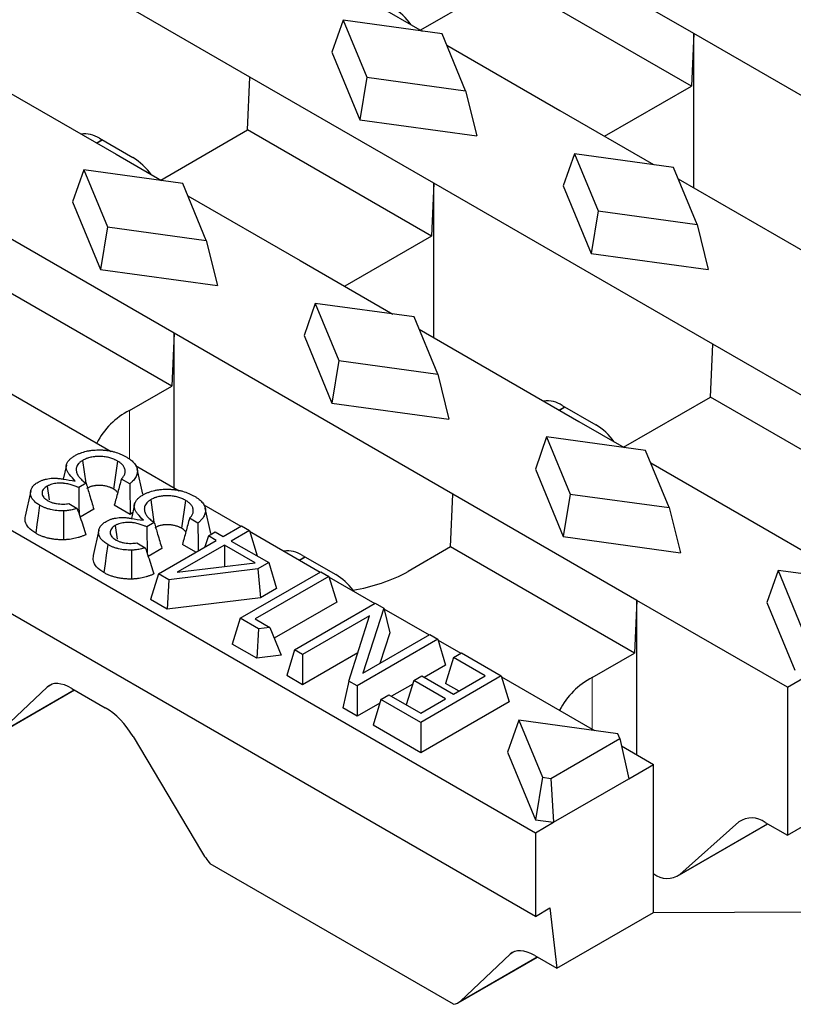
# Model space of a CAD drawing. Units: millimetres. Extents: x 0 to 420, y 0 to 297.
# Drawn here: x 274 to 286, y 87 to 102 of the extents above; entities that cross this region are included whole.
import ezdxf

# ---------------------------------------------------------------- set-up
doc = ezdxf.new("R2010")
doc.units = ezdxf.units.MM

msp = doc.modelspace()

# ---------------------------------------------------------------- linework, layer by layer
at = {"color": 7, "linetype": 'Continuous', "lineweight": 25}
for p, q in [((240.3176, 113.8239), (282.302, 89.5868)), ((282.302, 88.2599), (240.3176, 112.497)), ((277.7765, 101.5676), (273.3571, 104.1189)), ((284.8122, 102.2615), (281.8954, 103.9454)), ((281.8584, 103.1074), (280.4813, 102.3125)), ((284.7752, 101.4236), (281.8584, 103.1074)), ((279.7741, 102.7208), (280.5069, 102.2977)), ((279.2543, 102.4699), (279.0758, 101.9605)), ((280.8222, 102.2544), (279.2543, 102.4699)), ((279.2543, 102.4699), (279.6276, 101.5647)), ((281.1955, 101.3492), (280.8222, 102.2544)), ((284.8122, 102.2615), (284.7752, 101.4236)), ((289.2317, 99.7103), (284.8122, 102.2615)), ((284.8122, 99.8123), (284.8122, 102.2615)), ((279.0758, 101.9605), (279.5178, 100.8889)), ((280.8973, 102.0724), (282.6909, 101.0369)), ((273.1246, 101.8039), (275.6552, 100.343)), ((277.7395, 100.7297), (277.7765, 101.5676)), ((280.6934, 99.8837), (277.7765, 101.5676)), ((279.6276, 101.5647), (279.5178, 100.8889)), ((279.6276, 101.5647), (281.1955, 101.3492)), ((281.1955, 101.3492), (281.3739, 100.6338)), ((283.3981, 100.6286), (284.7752, 101.4236)), ((282.6909, 101.0369), (284.1751, 100.1801)), ((279.5178, 100.8889), (281.3739, 100.6338)), ((276.3624, 99.9347), (277.7395, 100.7297)), ((280.6563, 99.0458), (277.7395, 100.7297)), ((275.3459, 100.5216), (275.4339, 100.5724)), ((275.3911, 100.5971), (275.9211, 100.2911)), ((275.6552, 100.343), (276.3737, 99.9282)), ((282.9224, 100.3523), (282.744, 99.8429)), ((284.4903, 100.1368), (282.9224, 100.3523)), ((282.9224, 100.3523), (283.2957, 99.4472)), ((275.1442, 100.0972), (274.9658, 99.5878)), ((276.7121, 99.8817), (275.1442, 100.0972)), ((275.1442, 100.0972), (275.5175, 99.1921)), ((284.8636, 99.2317), (284.4903, 100.1368)), ((284.5654, 99.9548), (287.1103, 98.4856)), ((277.0855, 98.9765), (276.7121, 99.8817)), ((280.6934, 99.8837), (280.6563, 99.0458)), ((285.1128, 97.3325), (280.6934, 99.8837)), ((280.6934, 97.4345), (280.6934, 99.8837)), ((282.744, 99.8429), (283.1859, 98.7714)), ((276.7927, 99.6863), (278.572, 98.6591)), ((274.9658, 99.5878), (275.4077, 98.5163)), ((283.2957, 99.4472), (283.1859, 98.7714)), ((283.2957, 99.4472), (284.8636, 99.2317)), ((276.5745, 97.506), (273.6576, 99.1898)), ((275.5175, 99.1921), (275.4077, 98.5163)), ((275.5175, 99.1921), (277.0855, 98.9765)), ((284.8636, 99.2317), (285.0421, 98.5163)), ((280.6563, 99.0458), (279.2793, 98.2509)), ((277.0855, 98.9765), (277.2639, 98.2611)), ((283.1859, 98.7714), (285.0421, 98.5163)), ((278.572, 98.6591), (280.0418, 97.8106)), ((275.4077, 98.5163), (277.2639, 98.2611)), ((276.5374, 96.668), (273.6206, 98.3519)), ((278.8123, 97.9796), (278.6339, 97.4702)), ((280.3803, 97.7641), (278.8123, 97.9796)), ((278.8123, 97.9796), (279.1856, 97.0745)), ((280.7536, 96.859), (280.3803, 97.7641)), ((276.5745, 97.506), (276.5374, 96.668)), ((280.9939, 94.9547), (276.5745, 97.506)), ((276.5745, 95.0567), (276.5745, 97.506)), ((278.6339, 97.4702), (279.0758, 96.3987)), ((280.4608, 97.5687), (282.9914, 96.1079)), ((285.0757, 96.4945), (285.1128, 97.3325)), ((288.0296, 95.6486), (285.1128, 97.3325)), ((279.1856, 97.0745), (279.0758, 96.3987)), ((279.1856, 97.0745), (280.7536, 96.859)), ((280.7536, 96.859), (280.932, 96.1436)), ((275.8673, 96.2812), (276.5374, 96.668)), ((273.922, 96.588), (275.5781, 95.6319)), ((283.6987, 95.6996), (285.0757, 96.4945)), ((287.9925, 94.8107), (285.0757, 96.4945)), ((279.0758, 96.3987), (280.932, 96.1436)), ((282.6821, 96.2864), (282.7702, 96.3373)), ((282.7273, 96.362), (283.2574, 96.056)), ((282.9914, 96.1079), (283.7099, 95.6931)), ((282.4804, 95.8621), (282.302, 95.3527)), ((284.0484, 95.6466), (282.4804, 95.8621)), ((282.4804, 95.8621), (282.8538, 94.9569)), ((284.4217, 94.7414), (284.0484, 95.6466)), ((274.8669, 95.4152), (274.8186, 95.1933)), ((275.1244, 95.489), (275.1752, 95.131)), ((275.6764, 95.4796), (275.6132, 95.0358)), ((275.9643, 95.409), (276.6574, 95.0088)), ((284.129, 95.4512), (285.9083, 94.424)), ((276.0765, 94.9531), (275.989, 95.3553)), ((282.302, 95.3527), (282.744, 94.2811)), ((275.1806, 95.1268), (275.0626, 95.0587)), ((275.8712, 95.1179), (275.7389, 95.1943)), ((274.302, 95.0055), (274.2145, 94.6031)), ((274.5621, 95.0814), (274.5926, 94.8659)), ((280.9568, 94.1167), (280.9939, 94.9547)), ((283.9107, 93.2708), (280.9939, 94.9547)), ((282.8538, 94.9569), (282.744, 94.2811)), ((282.8538, 94.9569), (284.4217, 94.7414)), ((274.9038, 94.8055), (275.0384, 94.7278)), ((275.878, 94.6337), (275.6261, 94.7791)), ((275.9463, 94.7921), (275.898, 94.5702)), ((276.2038, 94.8659), (276.2546, 94.5079)), ((276.7558, 94.8565), (276.6926, 94.4127)), ((277.0436, 94.7859), (277.4583, 94.5465)), ((275.3023, 94.7168), (275.0847, 94.5912)), ((275.9187, 94.6653), (275.878, 94.6337)), ((277.1559, 94.33), (277.0683, 94.7322)), ((284.4217, 94.7414), (284.6001, 94.026)), ((275.6415, 94.4583), (275.672, 94.2428)), ((276.26, 94.5037), (276.142, 94.4356)), ((276.9506, 94.4948), (276.8182, 94.5712)), ((277.4583, 94.5465), (277.6325, 94.4459)), ((275.3814, 94.3824), (275.2938, 93.98)), ((277.118, 94.2943), (277.2272, 94.3573)), ((277.2272, 94.3573), (277.3531, 94.2846)), ((277.3531, 94.2846), (277.641, 94.4508)), ((277.7681, 94.3774), (277.4803, 94.2112)), ((277.641, 94.4508), (277.7681, 94.3774)), ((277.7681, 94.3774), (277.8913, 93.9739)), ((277.7717, 94.3656), (278.8918, 93.719)), ((285.9083, 94.424), (287.378, 93.5755)), ((275.9832, 94.1824), (276.1177, 94.1047)), ((276.3265, 93.692), (277.2439, 94.2216)), ((277.3711, 94.1482), (276.621, 93.7152)), ((276.9179, 94.0334), (276.7055, 94.156)), ((277.118, 94.2943), (277.0641, 94.1178)), ((277.2439, 94.2216), (277.118, 94.2943)), ((277.859, 93.8666), (277.3711, 94.1482)), ((277.3711, 94.1482), (277.3711, 93.8069)), ((277.4803, 94.2112), (278.0739, 93.8685)), ((282.744, 94.2811), (284.6001, 94.026)), ((276.3817, 94.0937), (276.1641, 93.9681)), ((280.9568, 94.1167), (280.2868, 93.7299)), ((283.8736, 92.4329), (280.9568, 94.1167)), ((276.621, 93.7152), (277.859, 93.8666)), ((278.0739, 93.8685), (277.8998, 93.768)), ((278.0739, 93.8685), (278.1986, 93.4602)), ((278.5632, 93.9086), (278.6513, 93.9595)), ((278.6084, 93.9842), (279.1385, 93.6782)), ((276.3265, 93.692), (276.2018, 93.2837)), ((276.4929, 93.5959), (276.3265, 93.692)), ((277.8998, 93.768), (276.4929, 93.5959)), ((277.6217, 92.9858), (278.9002, 93.7238)), ((277.8998, 93.768), (277.9437, 93.3131)), ((278.9002, 93.7238), (279.0274, 93.6504)), ((286.1486, 93.7445), (285.9701, 93.2351)), ((286.1486, 93.7445), (286.5219, 92.8394)), ((287.7165, 93.529), (286.1486, 93.7445)), ((276.4929, 93.5959), (276.4643, 93.1321)), ((279.0274, 93.6504), (277.8581, 92.9754)), ((279.0274, 93.6504), (279.1521, 93.2422)), ((279.031, 93.6386), (279.7553, 93.2205)), ((278.1986, 93.4602), (277.9437, 93.3131)), ((276.4643, 93.1321), (276.2018, 93.2837)), ((277.9437, 93.3131), (276.4643, 93.1321)), ((279.1521, 93.2422), (278.162, 92.6706)), ((278.4852, 92.4873), (279.7637, 93.2254)), ((279.7637, 93.2254), (279.8971, 93.1483)), ((283.9107, 93.2708), (283.8736, 92.4329)), ((286.2972, 91.8931), (283.9107, 93.2708)), ((283.9107, 90.8216), (283.9107, 93.2708)), ((285.9701, 93.2351), (286.4121, 92.1636)), ((279.8971, 93.1483), (279.5688, 92.1159)), ((279.8971, 93.1483), (279.9922, 92.7571)), ((279.8999, 93.137), (280.6187, 92.722)), ((277.6217, 92.9858), (277.497, 92.5775)), ((277.9146, 92.8167), (277.6217, 92.9858)), ((277.8581, 92.9754), (278.094, 92.8392)), ((279.6736, 93.0265), (278.6124, 92.4139)), ((279.3441, 91.9915), (279.6736, 93.0265)), ((277.9146, 92.8167), (277.8863, 92.3528)), ((278.094, 92.8392), (277.9146, 92.8167)), ((278.094, 92.8392), (278.2706, 92.401)), ((279.9922, 92.7571), (279.8376, 92.2711)), ((280.7543, 92.6535), (279.4759, 91.9154)), ((279.5688, 92.1159), (280.6272, 92.7269)), ((280.6272, 92.7269), (280.7543, 92.6535)), ((280.7543, 92.6535), (280.879, 92.2452)), ((280.7579, 92.6417), (281.1224, 92.4312)), ((277.8863, 92.3528), (277.497, 92.5775)), ((278.4852, 92.4873), (278.3605, 92.079)), ((278.6124, 92.4139), (278.4852, 92.4873)), ((279.4863, 92.4382), (278.6124, 91.9336)), ((281.0037, 92.3627), (281.1309, 92.4361)), ((281.1309, 92.4361), (281.7617, 92.0719)), ((283.2036, 92.0461), (283.8736, 92.4329)), ((278.2706, 92.401), (277.8863, 92.3528)), ((278.6124, 92.4139), (278.6124, 91.9336)), ((281.0037, 92.3627), (280.879, 91.9544)), ((281.5074, 92.0719), (281.0037, 92.3627)), ((280.879, 92.2452), (280.5407, 92.0499)), ((286.2972, 91.8931), (286.6976, 92.1243)), ((278.6124, 91.9336), (278.3605, 92.079)), ((279.3441, 91.9915), (279.249, 91.5661)), ((279.4759, 91.9154), (279.3441, 91.9915)), ((280.3741, 91.9992), (280.2558, 91.612)), ((280.3741, 91.9992), (280.5012, 92.0726)), ((280.8778, 91.7084), (280.3741, 91.9992)), ((281.7617, 92.0719), (280.4833, 91.3339)), ((280.5012, 92.0726), (281.0049, 91.7818)), ((281.0049, 91.7818), (281.5074, 92.0719)), ((281.7617, 92.0719), (281.8864, 91.6636)), ((281.7653, 92.0601), (283.2036, 91.2298)), ((273.7421, 91.1255), (274.9972, 91.8501)), ((273.7778, 91.1521), (274.5632, 91.8965)), ((274.9544, 91.8748), (275.4844, 91.5688)), ((279.4759, 91.9154), (279.4759, 91.4352)), ((280.3572, 91.944), (280.019, 91.7487)), ((281.0915, 91.8318), (280.879, 91.9544)), ((286.2972, 91.8931), (286.2972, 89.5456)), ((279.8524, 91.698), (279.7277, 91.2898)), ((279.8524, 91.698), (279.9796, 91.7715)), ((280.4833, 91.3339), (279.8524, 91.698)), ((279.9796, 91.7715), (280.4833, 91.4807)), ((280.4833, 91.4807), (280.8778, 91.7084)), ((281.8864, 91.6636), (280.4833, 90.8536)), ((279.4759, 91.4352), (279.249, 91.5661)), ((279.8355, 91.6428), (279.4759, 91.4352)), ((282.0385, 91.3718), (281.8601, 90.8624)), ((282.0385, 91.3718), (282.4118, 90.4667)), ((283.6064, 91.1563), (282.0385, 91.3718)), ((280.4833, 90.8536), (279.7277, 91.2898)), ((280.4833, 91.3339), (280.4833, 90.8536)), ((283.2036, 91.2298), (283.2448, 91.206)), ((275.9265, 91.1096), (277.0108, 89.2858)), ((282.5463, 90.4482), (283.6385, 91.0787)), ((283.6385, 91.0787), (283.6064, 91.1563)), ((283.6385, 91.0787), (283.7842, 90.4425)), ((283.6648, 90.9635), (284.1759, 90.6685)), ((281.8601, 90.8624), (282.302, 89.7909)), ((283.7842, 90.4425), (284.1759, 90.6685)), ((284.1759, 88.321), (284.1759, 90.6685)), ((286.2972, 89.5456), (288.2947, 90.6988)), ((282.4118, 90.4667), (282.302, 89.7909)), ((282.4118, 90.4667), (282.5463, 90.4482)), ((282.5463, 90.4482), (282.5876, 89.7516)), ((282.5876, 89.7516), (283.7842, 90.4425)), ((282.302, 89.7909), (282.5876, 89.7516)), ((282.302, 89.5868), (282.5876, 89.7516)), ((284.5516, 88.8954), (285.9875, 89.7244)), ((284.5932, 88.9255), (285.528, 89.7562)), ((285.9446, 89.7491), (286.2972, 89.5456)), ((282.302, 89.5868), (282.302, 88.2599)), ((281.0049, 86.8652), (277.1485, 89.0914)), ((284.1759, 88.933), (284.1766, 88.9326)), ((282.302, 88.2599), (282.5318, 88.3926)), ((282.5318, 88.3926), (282.6431, 87.4362)), ((282.6431, 87.4362), (284.1759, 88.321)), ((286.9119, 88.3276), (284.1661, 88.3154)), ((281.0783, 86.8904), (282.3335, 87.6149)), ((281.114, 86.917), (281.8995, 87.6614)), ((282.2906, 87.6397), (282.6431, 87.4362))]:
    msp.add_line(p, q, dxfattribs=at)
at = {"color": 8, "linetype": 'Continuous', "lineweight": 18}
for p, q in [((275.3406, 100.5246), (275.4287, 100.5754)), ((282.6769, 96.2895), (282.7649, 96.3403)), ((275.8673, 96.2812), (275.8673, 95.502)), ((278.558, 93.9117), (278.646, 93.9625)), ((283.2036, 92.0461), (283.2036, 91.2298)), ((273.7778, 91.1521), (274.992, 91.8531)), ((274.5632, 91.8965), (274.6406, 91.9412)), ((285.528, 89.7562), (285.6165, 89.8072)), ((284.5932, 88.9255), (285.9823, 89.7274)), ((281.114, 86.917), (282.3282, 87.618)), ((281.8995, 87.6614), (281.9768, 87.7061))]:
    msp.add_line(p, q, dxfattribs=at)
at = {"color": 7, "linetype": 'Continuous', "lineweight": 25, "flags": 128}
for points in [[(274.4434, 94.7791), (274.42, 94.6127), (274.4005, 94.4738), (274.381, 94.3348)], [(274.8192, 94.6903), (274.8199, 94.53), (274.8207, 94.3806), (274.8214, 94.2312)], [(275.5227, 94.156), (275.4994, 93.9896), (275.4798, 93.8507), (275.4603, 93.7117)], [(275.8985, 94.0672), (275.8993, 93.9069), (275.9, 93.7575), (275.9008, 93.6081)]]:
    msp.add_lwpolyline(points, dxfattribs=at)
at = {"color": 7, "linetype": 'Continuous', "lineweight": 25}
for centre, radius, start, end in [((279.5099, 101.8021), 1.0161, 35.92925, 58.55035), ((275.1548, 100.2393), 0.4288, 56.56001, 97.55027), ((275.391, 99.4243), 1.0161, 35.92925, 58.55035), ((282.491, 96.0042), 0.4288, 56.56001, 97.55027), ((276.4022, 95.2286), 1.1807, 116.93782, 153.04976), ((282.7272, 95.1892), 1.0161, 35.92925, 58.55035), ((278.3721, 93.6264), 0.4288, 56.56001, 97.55027), ((278.6232, 92.8295), 0.9929, 37.52979, 58.73846), ((279.012, 96.062), 2.6577, 278.62538, 298.66185), ((283.7385, 90.9935), 1.1807, 116.93782, 153.04976), ((285.7315, 89.4697), 0.3514, 52.66772, 125.3911), ((284.3897, 89.2119), 0.3514, 232.66772, 305.3911)]:
    msp.add_arc(centre, radius, start, end, dxfattribs=at)
for centre, start_param, end_param in [((275.0211, 91.3009), 5.4491352, 6.3526877), ((275.5512, 90.9949), 4.5455827, 5.4491352), ((277.386, 89.4004), 1.40399, 1.721857), ((282.3574, 87.0658), 5.4491352, 6.3526877), ((280.6561, 87.5126), 2.8932281, 3.2110951)]:
    msp.add_ellipse(centre, major_axis=(-0.4377, 0.6123), ratio=0.50114, start_param=start_param, end_param=end_param, dxfattribs=at)
for points, knots in [([(275.0081, 95.1626), (274.9779, 95.1971), (274.9477, 95.2316), (274.9175, 95.266), (274.9112, 95.2733), (274.9055, 95.2798), (274.8965, 95.2915), (274.8924, 95.2976), (274.8843, 95.3111), (274.8806, 95.3178), (274.8748, 95.3302), (274.8724, 95.3367), (274.868, 95.3505), (274.8663, 95.3573), (274.8641, 95.37), (274.8636, 95.3765), (274.8633, 95.3968), (274.8651, 95.4096), (274.8728, 95.436), (274.8787, 95.4494), (274.8899, 95.4682), (274.8942, 95.4745), (274.9036, 95.487), (274.9086, 95.493), (274.9249, 95.5105), (274.9379, 95.5219), (274.9595, 95.5381), (274.967, 95.5434), (274.9826, 95.5534), (274.9911, 95.5586), (275.0002, 95.5641)], [-0.2975915, -0.2975915, -0.2975915, -0.2975915, 0, 0, 0, 0.0625, 0.0625, 0.125, 0.125, 0.1875, 0.1875, 0.25, 0.25, 0.3125, 0.3125, 0.375, 0.375, 0.5, 0.5, 0.625, 0.625, 0.6875, 0.6875, 0.75, 0.75, 0.875, 0.875, 0.9375, 0.9375, 0.9966723, 0.9966723, 0.9966723, 0.9966723]), ([(275.0002, 95.5641), (275.0155, 95.5724), (275.0297, 95.5801), (275.0575, 95.5936), (275.0725, 95.6), (275.1199, 95.6183), (275.1528, 95.6284), (275.2044, 95.6399), (275.2224, 95.6432), (275.2588, 95.6487), (275.2771, 95.6509), (275.3329, 95.6558), (275.3714, 95.6568), (275.429, 95.6553), (275.4481, 95.6544), (275.4856, 95.6513), (275.5037, 95.6493), (275.5308, 95.6453), (275.54, 95.6438), (275.5584, 95.6405), (275.5677, 95.6387), (275.595, 95.6331), (275.612, 95.6291), (275.6625, 95.6151), (275.6963, 95.6032), (275.7354, 95.5867), (275.7431, 95.5834), (275.7581, 95.5764), (275.7653, 95.5729), (275.7866, 95.5621), (275.8011, 95.5541), (275.8164, 95.5456)], [0.00212926, 0.00212926, 0.00212926, 0.00212926, 0.0625, 0.0625, 0.125, 0.125, 0.25, 0.25, 0.3125, 0.3125, 0.375, 0.375, 0.5, 0.5, 0.5625, 0.5625, 0.625, 0.625, 0.65625, 0.65625, 0.6875, 0.6875, 0.75, 0.75, 0.875, 0.875, 0.90625, 0.90625, 0.9375, 0.9375, 0.99826101, 0.99826101, 0.99826101, 0.99826101]), ([(275.6764, 95.4796), (275.6758, 95.48), (275.6751, 95.4804), (275.6745, 95.4807), (275.6673, 95.4847), (275.6593, 95.4892), (275.6451, 95.4964), (275.64, 95.4989), (275.6301, 95.5035), (275.625, 95.5057), (275.6097, 95.512), (275.5993, 95.516), (275.5781, 95.5233), (275.5673, 95.5267), (275.544, 95.5332), (275.5319, 95.5362), (275.5082, 95.5411), (275.4963, 95.5433), (275.4707, 95.5471), (275.4575, 95.5486), (275.4322, 95.5507), (275.4198, 95.5514), (275.3944, 95.5521), (275.3817, 95.5521), (275.3634, 95.5517), (275.3574, 95.5515), (275.3449, 95.5509), (275.3384, 95.5505), (275.3248, 95.5494), (275.3177, 95.5487), (275.3041, 95.5471), (275.2976, 95.5462), (275.2786, 95.5433), (275.2667, 95.541), (275.2432, 95.5359), (275.2311, 95.533), (275.2121, 95.5273), (275.2059, 95.5253), (275.1946, 95.5214), (275.1893, 95.5194), (275.1745, 95.5137), (275.1639, 95.5094), (275.1417, 95.4988), (275.1331, 95.4938), (275.1259, 95.4899), (275.1254, 95.4896), (275.1249, 95.4893), (275.1244, 95.489)], [-0.0055955, -0.0055955, -0.0055955, -0.0055955, 0, 0, 0, 0.0625, 0.0625, 0.09375, 0.09375, 0.125, 0.125, 0.1875, 0.1875, 0.25, 0.25, 0.3125, 0.3125, 0.375, 0.375, 0.4375, 0.4375, 0.5, 0.5, 0.5625, 0.5625, 0.59375, 0.59375, 0.625, 0.625, 0.65625, 0.65625, 0.6875, 0.6875, 0.75, 0.75, 0.8125, 0.8125, 0.84375, 0.84375, 0.875, 0.875, 0.9375, 0.9375, 1, 1, 1, 1.004412, 1.004412, 1.004412, 1.004412]), ([(275.1244, 95.489), (275.124, 95.4887), (275.1235, 95.4884), (275.123, 95.4881), (275.1184, 95.4853), (275.1132, 95.4821), (275.1018, 95.4746), (275.0955, 95.4702), (275.0844, 95.4614), (275.0793, 95.457), (275.0701, 95.4483), (275.0659, 95.444), (275.0535, 95.4302), (275.0461, 95.4202), (275.0348, 95.4), (275.0307, 95.3897), (275.0252, 95.3697), (275.0238, 95.3595), (275.0232, 95.3448), (275.0233, 95.34), (275.0238, 95.3307), (275.0243, 95.3261), (275.0255, 95.3168), (275.0263, 95.3119), (275.0286, 95.3021), (275.0301, 95.2971), (275.0334, 95.2876), (275.0352, 95.283), (275.039, 95.2741), (275.0411, 95.2698), (275.0456, 95.2609), (275.0481, 95.2563), (275.0536, 95.2472), (275.0567, 95.2426), (275.0629, 95.2339), (275.0661, 95.2298), (275.0726, 95.2217), (275.0758, 95.2178), (275.086, 95.206), (275.0936, 95.1979), (275.1098, 95.1822), (275.1182, 95.1748), (275.1354, 95.1605), (275.1441, 95.1536), (275.1618, 95.1402), (275.1708, 95.1337), (275.1804, 95.127), (275.1805, 95.1269), (275.1806, 95.1268)], [-0.00324986, -0.00324986, -0.00324986, -0.00324986, 0, 0, 0, 0.03125, 0.03125, 0.0625, 0.0625, 0.09375, 0.09375, 0.125, 0.125, 0.1875, 0.1875, 0.25, 0.25, 0.3125, 0.3125, 0.34375, 0.34375, 0.375, 0.375, 0.40625, 0.40625, 0.4375, 0.4375, 0.46875, 0.46875, 0.5, 0.5, 0.53125, 0.53125, 0.5625, 0.5625, 0.59375, 0.59375, 0.625, 0.625, 0.6875, 0.6875, 0.75, 0.75, 0.8125, 0.8125, 0.875, 0.875, 0.87587602, 0.87587602, 0.87587602, 0.87587602]), ([(275.7389, 95.1943), (275.744, 95.1996), (275.749, 95.205), (275.759, 95.2168), (275.764, 95.2232), (275.7731, 95.2363), (275.7773, 95.2427), (275.7853, 95.2569), (275.7891, 95.2649), (275.7945, 95.2799), (275.7963, 95.2868), (275.7994, 95.3021), (275.8002, 95.3107), (275.7998, 95.3266), (275.7989, 95.3341), (275.7957, 95.3493), (275.7934, 95.3569), (275.7847, 95.3793), (275.7763, 95.3939), (275.7536, 95.4223), (275.7396, 95.4356), (275.708, 95.4599), (275.6921, 95.4698), (275.6782, 95.4785), (275.6776, 95.4789), (275.677, 95.4793), (275.6764, 95.4796)], [0.13498386, 0.13498386, 0.13498386, 0.13498386, 0.1875, 0.1875, 0.25, 0.25, 0.3125, 0.3125, 0.375, 0.375, 0.4375, 0.4375, 0.5, 0.5, 0.5625, 0.5625, 0.625, 0.625, 0.75, 0.75, 0.875, 0.875, 1, 1, 1, 1.00541092, 1.00541092, 1.00541092, 1.00541092]), ([(275.8164, 95.5456), (275.831, 95.5368), (275.8446, 95.5285), (275.8691, 95.5123), (275.8807, 95.5037), (275.9141, 95.4767), (275.9333, 95.4579), (275.9561, 95.4285), (275.9628, 95.4185), (275.9744, 95.398), (275.9792, 95.3878), (275.99, 95.3569), (275.9932, 95.335), (275.9925, 95.3025), (275.9913, 95.292), (275.9867, 95.2709), (275.9833, 95.2603), (275.9747, 95.239), (275.9694, 95.2284), (275.9573, 95.2078), (275.9506, 95.1979), (275.9349, 95.1781), (275.9259, 95.1681), (275.9067, 95.1486), (275.8964, 95.139), (275.8809, 95.1257), (275.8761, 95.1218), (275.8712, 95.1179)], [0.00175043, 0.00175043, 0.00175043, 0.00175043, 0.0625, 0.0625, 0.125, 0.125, 0.25, 0.25, 0.3125, 0.3125, 0.375, 0.375, 0.5, 0.5, 0.5625, 0.5625, 0.625, 0.625, 0.6875, 0.6875, 0.75, 0.75, 0.8125, 0.8125, 0.875, 0.875, 0.90188237, 0.90188237, 0.90188237, 0.90188237]), ([(274.4434, 94.7791), (274.4317, 94.7861), (274.421, 94.7927), (274.4016, 94.8055), (274.3926, 94.8121), (274.3756, 94.8259), (274.3676, 94.8331), (274.3523, 94.8483), (274.3452, 94.8561), (274.3362, 94.8673), (274.3335, 94.8709), (274.3282, 94.8787), (274.3256, 94.8828), (274.3208, 94.8911), (274.3184, 94.8953), (274.3142, 94.9036), (274.3122, 94.9077), (274.3089, 94.9157), (274.3075, 94.9197), (274.3049, 94.9278), (274.3039, 94.932), (274.3011, 94.9447), (274.2999, 94.9534), (274.2988, 94.9709), (274.2988, 94.9797), (274.3003, 94.9968), (274.3017, 95.0051), (274.3061, 95.0221), (274.309, 95.0306), (274.316, 95.047), (274.3202, 95.0549), (274.335, 95.078), (274.3477, 95.0923), (274.3722, 95.1139), (274.3806, 95.1206), (274.3975, 95.1324), (274.4075, 95.1385), (274.4189, 95.1454)], [0.0023557, 0.0023557, 0.0023557, 0.0023557, 0.0625, 0.0625, 0.125, 0.125, 0.1875, 0.1875, 0.25, 0.25, 0.28125, 0.28125, 0.3125, 0.3125, 0.34375, 0.34375, 0.375, 0.375, 0.40625, 0.40625, 0.4375, 0.4375, 0.5, 0.5, 0.5625, 0.5625, 0.625, 0.625, 0.6875, 0.6875, 0.75, 0.75, 0.875, 0.875, 0.9375, 0.9375, 0.99674306, 0.99674306, 0.99674306, 0.99674306]), ([(274.4189, 95.1454), (274.4341, 95.1535), (274.4475, 95.1605), (274.4731, 95.172), (274.4876, 95.1774), (274.5184, 95.1872), (274.5341, 95.1914), (274.5661, 95.1982), (274.5831, 95.201), (274.6176, 95.2052), (274.6347, 95.2066), (274.6691, 95.2078), (274.687, 95.2077), (274.714, 95.2065), (274.7229, 95.206), (274.7404, 95.2046), (274.7489, 95.2037), (274.775, 95.2005), (274.794, 95.1975), (274.8149, 95.1941), (274.8793, 95.1836), (274.9437, 95.1731), (275.0081, 95.1626)], [0.0052923, 0.0052923, 0.0052923, 0.0052923, 0.125, 0.125, 0.25, 0.25, 0.375, 0.375, 0.5, 0.5, 0.625, 0.625, 0.75, 0.75, 0.8125, 0.8125, 0.875, 0.875, 1, 1, 1, 1.3854499, 1.3854499, 1.3854499, 1.3854499]), ([(275.0626, 95.0587), (275.0491, 95.0648), (275.0351, 95.0708), (275.0016, 95.0844), (274.9814, 95.092), (274.9371, 95.1059), (274.9138, 95.1121), (274.8755, 95.1196), (274.8619, 95.1218), (274.8419, 95.1244), (274.8353, 95.1251), (274.8222, 95.1264), (274.8158, 95.1269), (274.7956, 95.1283), (274.7811, 95.1289), (274.7515, 95.1287), (274.7372, 95.1279), (274.7095, 95.1256), (274.6953, 95.1239), (274.6663, 95.1191), (274.6523, 95.116), (274.6259, 95.1089), (274.6119, 95.1046), (274.5905, 95.0958), (274.5842, 95.0928), (274.5735, 95.0874), (274.569, 95.085), (274.5651, 95.083), (274.5641, 95.0824), (274.5631, 95.0819), (274.5621, 95.0814)], [0.15506685, 0.15506685, 0.15506685, 0.15506685, 0.25, 0.25, 0.375, 0.375, 0.5, 0.5, 0.5625, 0.5625, 0.59375, 0.59375, 0.625, 0.625, 0.6875, 0.6875, 0.75, 0.75, 0.8125, 0.8125, 0.875, 0.875, 0.9375, 0.9375, 0.96875, 0.96875, 1, 1, 1, 1.00802906, 1.00802906, 1.00802906, 1.00802906]), ([(275.1806, 95.1268), (275.1984, 95.0653), (275.2164, 95.0039), (275.2346, 94.9426), (275.257, 94.8672), (275.2797, 94.792), (275.3023, 94.7168)], [0, 0, 0, 0, 0.0009223341, 0.0009223341, 0.0009223341, 0.0020584577, 0.0020584577, 0.0020584577, 0.0020584577]), ([(275.6132, 95.0358), (275.6061, 95.0398), (275.599, 95.0438), (275.5878, 95.0495), (275.584, 95.0513), (275.5762, 95.0549), (275.5723, 95.0566), (275.5602, 95.0616), (275.5519, 95.0648), (275.5349, 95.0706), (275.5262, 95.0734), (275.5084, 95.0784), (275.4992, 95.0806), (275.4806, 95.0845), (275.4711, 95.0862), (275.4519, 95.0891), (275.4422, 95.0902), (275.4225, 95.0918), (275.4126, 95.0924), (275.3928, 95.0929), (275.3829, 95.0929), (275.3681, 95.0926), (275.3631, 95.0924), (275.3532, 95.0919), (275.3483, 95.0917), (275.3385, 95.0909), (275.3336, 95.0904), (275.3239, 95.0892), (275.319, 95.0886), (275.3047, 95.0863), (275.2952, 95.0846), (275.2767, 95.0805), (275.2675, 95.0783), (275.2543, 95.0744), (275.25, 95.073), (275.2415, 95.07), (275.2373, 95.0685), (275.2249, 95.0637), (275.2168, 95.0604), (275.2016, 95.0531), (275.1945, 95.0491), (275.1874, 95.0451)], [0, 0, 0, 0, 0.0625, 0.0625, 0.09375, 0.09375, 0.125, 0.125, 0.1875, 0.1875, 0.25, 0.25, 0.3125, 0.3125, 0.375, 0.375, 0.4375, 0.4375, 0.5, 0.5, 0.5625, 0.5625, 0.59375, 0.59375, 0.625, 0.625, 0.65625, 0.65625, 0.6875, 0.6875, 0.75, 0.75, 0.8125, 0.8125, 0.84375, 0.84375, 0.875, 0.875, 0.9375, 0.9375, 1, 1, 1, 1]), ([(275.7389, 95.1943), (275.7205, 95.1248), (275.7019, 95.0554), (275.6831, 94.9863), (275.6642, 94.9171), (275.6452, 94.8481), (275.6261, 94.7791)], [0, 0, 0, 0, 0.0010253559, 0.0010253559, 0.0010253559, 0.0020507584, 0.0020507584, 0.0020507584, 0.0020507584]), ([(275.8712, 95.1179), (275.873, 95.037), (275.8743, 94.9562), (275.8753, 94.8756), (275.8764, 94.7949), (275.8772, 94.7143), (275.878, 94.6337)], [0, 0, 0, 0, 0.0010340304, 0.0010340304, 0.0010340304, 0.0020681335, 0.0020681335, 0.0020681335, 0.0020681335]), ([(274.5621, 95.0814), (274.5612, 95.0808), (274.5603, 95.0802), (274.5594, 95.0796), (274.5509, 95.0742), (274.5397, 95.0672), (274.5169, 95.0485), (274.5077, 95.0386), (274.4932, 95.0182), (274.4877, 95.0073), (274.4813, 94.9848), (274.4804, 94.9738), (274.4824, 94.9522), (274.4853, 94.9413), (274.495, 94.9202), (274.5016, 94.91), (274.514, 94.8956), (274.5186, 94.8909), (274.5284, 94.8818), (274.5339, 94.8773), (274.5505, 94.8649), (274.5611, 94.8583), (274.5699, 94.8529), (274.5707, 94.8524), (274.5716, 94.8518), (274.5725, 94.8513)], [-0.0131449, -0.0131449, -0.0131449, -0.0131449, 0, 0, 0, 0.125, 0.125, 0.25, 0.25, 0.375, 0.375, 0.5, 0.5, 0.625, 0.625, 0.75, 0.75, 0.8125, 0.8125, 0.875, 0.875, 1, 1, 1, 1.012414, 1.012414, 1.012414, 1.012414]), ([(275.0626, 95.0587), (275.0634, 95.007), (275.0649, 94.9017), (275.0665, 94.7624), (275.0675, 94.6749), (275.0678, 94.641)], [0, 0, 0, 0, 0.3717514, 0.7566684, 1, 1, 1, 1]), ([(275.681, 94.9788), (275.6696, 94.9919), (275.6514, 95.0127), (275.6236, 95.0295), (275.6132, 95.0358)], [0, 0, 0, 0, 0.6266619, 1, 1, 1, 1]), ([(276.0875, 94.5395), (276.0573, 94.574), (276.0271, 94.6085), (275.9969, 94.6429), (275.9905, 94.6502), (275.9849, 94.6567), (275.9759, 94.6684), (275.9718, 94.6745), (275.9636, 94.688), (275.9599, 94.6947), (275.9541, 94.7071), (275.9517, 94.7136), (275.9474, 94.7274), (275.9456, 94.7342), (275.9435, 94.7469), (275.9429, 94.7534), (275.9427, 94.7737), (275.9444, 94.7865), (275.9522, 94.8129), (275.958, 94.8263), (275.9692, 94.8451), (275.9735, 94.8514), (275.983, 94.8639), (275.988, 94.8699), (276.0043, 94.8874), (276.0172, 94.8988), (276.0389, 94.915), (276.0464, 94.9203), (276.062, 94.9303), (276.0705, 94.9355), (276.0796, 94.941)], [-0.2975915, -0.2975915, -0.2975915, -0.2975915, 0, 0, 0, 0.0625, 0.0625, 0.125, 0.125, 0.1875, 0.1875, 0.25, 0.25, 0.3125, 0.3125, 0.375, 0.375, 0.5, 0.5, 0.625, 0.625, 0.6875, 0.6875, 0.75, 0.75, 0.875, 0.875, 0.9375, 0.9375, 0.9966723, 0.9966723, 0.9966723, 0.9966723]), ([(276.0796, 94.941), (276.0949, 94.9493), (276.1091, 94.957), (276.1368, 94.9705), (276.1519, 94.9769), (276.1993, 94.9952), (276.2322, 95.0053), (276.2838, 95.0168), (276.3017, 95.0201), (276.3382, 95.0256), (276.3565, 95.0278), (276.4123, 95.0327), (276.4507, 95.0337), (276.5083, 95.0322), (276.5275, 95.0313), (276.565, 95.0282), (276.583, 95.0262), (276.6102, 95.0222), (276.6193, 95.0207), (276.6377, 95.0174), (276.6471, 95.0156), (276.6744, 95.01), (276.6914, 95.006), (276.7418, 94.992), (276.7757, 94.9801), (276.8148, 94.9636), (276.8224, 94.9603), (276.8374, 94.9533), (276.8446, 94.9498), (276.866, 94.939), (276.8805, 94.931), (276.8958, 94.9225)], [0.00212926, 0.00212926, 0.00212926, 0.00212926, 0.0625, 0.0625, 0.125, 0.125, 0.25, 0.25, 0.3125, 0.3125, 0.375, 0.375, 0.5, 0.5, 0.5625, 0.5625, 0.625, 0.625, 0.65625, 0.65625, 0.6875, 0.6875, 0.75, 0.75, 0.875, 0.875, 0.90625, 0.90625, 0.9375, 0.9375, 0.99826101, 0.99826101, 0.99826101, 0.99826101]), ([(276.7558, 94.8565), (276.7551, 94.8569), (276.7545, 94.8573), (276.7538, 94.8576), (276.7467, 94.8616), (276.7386, 94.8661), (276.7244, 94.8733), (276.7194, 94.8758), (276.7094, 94.8804), (276.7044, 94.8826), (276.6891, 94.8889), (276.6787, 94.8929), (276.6575, 94.9002), (276.6466, 94.9036), (276.6234, 94.9101), (276.6112, 94.9131), (276.5875, 94.918), (276.5756, 94.9202), (276.5501, 94.924), (276.5369, 94.9255), (276.5116, 94.9276), (276.4991, 94.9283), (276.4737, 94.929), (276.461, 94.929), (276.4427, 94.9286), (276.4368, 94.9284), (276.4243, 94.9278), (276.4177, 94.9274), (276.4041, 94.9263), (276.397, 94.9256), (276.3835, 94.924), (276.377, 94.9231), (276.358, 94.9202), (276.346, 94.9179), (276.3225, 94.9128), (276.3105, 94.9099), (276.2915, 94.9042), (276.2853, 94.9022), (276.274, 94.8983), (276.2687, 94.8963), (276.2539, 94.8906), (276.2432, 94.8863), (276.2211, 94.8757), (276.2124, 94.8707), (276.2053, 94.8668), (276.2048, 94.8665), (276.2043, 94.8662), (276.2038, 94.8659)], [-0.0055955, -0.0055955, -0.0055955, -0.0055955, 0, 0, 0, 0.0625, 0.0625, 0.09375, 0.09375, 0.125, 0.125, 0.1875, 0.1875, 0.25, 0.25, 0.3125, 0.3125, 0.375, 0.375, 0.4375, 0.4375, 0.5, 0.5, 0.5625, 0.5625, 0.59375, 0.59375, 0.625, 0.625, 0.65625, 0.65625, 0.6875, 0.6875, 0.75, 0.75, 0.8125, 0.8125, 0.84375, 0.84375, 0.875, 0.875, 0.9375, 0.9375, 1, 1, 1, 1.004412, 1.004412, 1.004412, 1.004412]), ([(274.8192, 94.6903), (274.7995, 94.6903), (274.7816, 94.6903), (274.7489, 94.6914), (274.7319, 94.6926), (274.697, 94.6961), (274.6802, 94.6983), (274.6482, 94.7037), (274.6319, 94.707), (274.5994, 94.7148), (274.5839, 94.719), (274.5544, 94.7284), (274.5394, 94.7338), (274.5098, 94.7455), (274.4962, 94.7515), (274.4707, 94.764), (274.4576, 94.7712), (274.4434, 94.7791)], [0.00382633, 0.00382633, 0.00382633, 0.00382633, 0.125, 0.125, 0.25, 0.25, 0.375, 0.375, 0.5, 0.5, 0.625, 0.625, 0.75, 0.75, 0.875, 0.875, 0.995938, 0.995938, 0.995938, 0.995938]), ([(274.5725, 94.8513), (274.5734, 94.8508), (274.5743, 94.8503), (274.5753, 94.8498), (274.5849, 94.8448), (274.5968, 94.8384), (274.6274, 94.8254), (274.6434, 94.82), (274.6763, 94.8109), (274.6935, 94.8072), (274.7286, 94.8016), (274.7457, 94.7998), (274.7791, 94.7974), (274.7966, 94.7968), (274.8324, 94.7974), (274.8499, 94.7985), (274.879, 94.8016), (274.8914, 94.8032), (274.9038, 94.8055)], [-0.0122387, -0.0122387, -0.0122387, -0.0122387, 0, 0, 0, 0.125, 0.125, 0.25, 0.25, 0.375, 0.375, 0.5, 0.5, 0.625, 0.625, 0.75, 0.75, 0.83809253, 0.83809253, 0.83809253, 0.83809253]), ([(276.2038, 94.8659), (276.2033, 94.8656), (276.2028, 94.8653), (276.2024, 94.865), (276.1978, 94.8622), (276.1925, 94.859), (276.1812, 94.8515), (276.1749, 94.8471), (276.1637, 94.8383), (276.1587, 94.8339), (276.1495, 94.8252), (276.1452, 94.8209), (276.1328, 94.8071), (276.1255, 94.7971), (276.1141, 94.7769), (276.1101, 94.7666), (276.1046, 94.7466), (276.1031, 94.7364), (276.1026, 94.7217), (276.1027, 94.7169), (276.1032, 94.7076), (276.1036, 94.703), (276.1049, 94.6937), (276.1057, 94.6888), (276.108, 94.679), (276.1094, 94.674), (276.1127, 94.6645), (276.1145, 94.6599), (276.1184, 94.651), (276.1204, 94.6467), (276.125, 94.6378), (276.1275, 94.6332), (276.133, 94.6241), (276.1361, 94.6195), (276.1423, 94.6108), (276.1455, 94.6067), (276.152, 94.5986), (276.1552, 94.5947), (276.1654, 94.5829), (276.1729, 94.5748), (276.1891, 94.5591), (276.1976, 94.5517), (276.2147, 94.5374), (276.2235, 94.5305), (276.2412, 94.5171), (276.2501, 94.5106), (276.2597, 94.5039), (276.2598, 94.5038), (276.26, 94.5037)], [-0.00324986, -0.00324986, -0.00324986, -0.00324986, 0, 0, 0, 0.03125, 0.03125, 0.0625, 0.0625, 0.09375, 0.09375, 0.125, 0.125, 0.1875, 0.1875, 0.25, 0.25, 0.3125, 0.3125, 0.34375, 0.34375, 0.375, 0.375, 0.40625, 0.40625, 0.4375, 0.4375, 0.46875, 0.46875, 0.5, 0.5, 0.53125, 0.53125, 0.5625, 0.5625, 0.59375, 0.59375, 0.625, 0.625, 0.6875, 0.6875, 0.75, 0.75, 0.8125, 0.8125, 0.875, 0.875, 0.87587602, 0.87587602, 0.87587602, 0.87587602]), ([(276.8182, 94.5712), (276.8234, 94.5765), (276.8284, 94.5819), (276.8384, 94.5937), (276.8433, 94.6001), (276.8525, 94.6132), (276.8566, 94.6196), (276.8647, 94.6338), (276.8684, 94.6418), (276.8738, 94.6568), (276.8757, 94.6637), (276.8787, 94.679), (276.8796, 94.6876), (276.8792, 94.7035), (276.8782, 94.711), (276.8751, 94.7262), (276.8728, 94.7338), (276.8641, 94.7562), (276.8556, 94.7708), (276.8329, 94.7992), (276.8189, 94.8125), (276.7874, 94.8368), (276.7714, 94.8467), (276.7576, 94.8554), (276.757, 94.8558), (276.7564, 94.8562), (276.7558, 94.8565)], [0.13498386, 0.13498386, 0.13498386, 0.13498386, 0.1875, 0.1875, 0.25, 0.25, 0.3125, 0.3125, 0.375, 0.375, 0.4375, 0.4375, 0.5, 0.5, 0.5625, 0.5625, 0.625, 0.625, 0.75, 0.75, 0.875, 0.875, 1, 1, 1, 1.00541092, 1.00541092, 1.00541092, 1.00541092]), ([(276.8958, 94.9225), (276.9104, 94.9137), (276.924, 94.9054), (276.9485, 94.8892), (276.9601, 94.8806), (276.9935, 94.8536), (277.0126, 94.8348), (277.0355, 94.8054), (277.0422, 94.7954), (277.0538, 94.7749), (277.0585, 94.7647), (277.0694, 94.7338), (277.0726, 94.7119), (277.0719, 94.6794), (277.0707, 94.6689), (277.0661, 94.6478), (277.0627, 94.6372), (277.0541, 94.6159), (277.0488, 94.6053), (277.0367, 94.5847), (277.0299, 94.5748), (277.0142, 94.555), (277.0052, 94.545), (276.986, 94.5255), (276.9758, 94.5159), (276.9602, 94.5026), (276.9555, 94.4987), (276.9506, 94.4948)], [0.00175043, 0.00175043, 0.00175043, 0.00175043, 0.0625, 0.0625, 0.125, 0.125, 0.25, 0.25, 0.3125, 0.3125, 0.375, 0.375, 0.5, 0.5, 0.5625, 0.5625, 0.625, 0.625, 0.6875, 0.6875, 0.75, 0.75, 0.8125, 0.8125, 0.875, 0.875, 0.90188237, 0.90188237, 0.90188237, 0.90188237]), ([(275.0384, 94.7278), (275.0364, 94.7271), (275.0343, 94.7265), (275.0261, 94.7238), (275.0199, 94.7219), (275.0015, 94.7164), (274.9894, 94.7132), (274.9638, 94.7072), (274.9507, 94.7044), (274.925, 94.6997), (274.9121, 94.6977), (274.8916, 94.6951), (274.8847, 94.6943), (274.8716, 94.6929), (274.8653, 94.6924), (274.8531, 94.6915), (274.8469, 94.6912), (274.8335, 94.6907), (274.8265, 94.6905), (274.8192, 94.6903)], [0.29276843, 0.29276843, 0.29276843, 0.29276843, 0.3125, 0.3125, 0.375, 0.375, 0.5, 0.5, 0.625, 0.625, 0.75, 0.75, 0.8125, 0.8125, 0.875, 0.875, 0.9375, 0.9375, 0.99515108, 0.99515108, 0.99515108, 0.99515108]), ([(275.0384, 94.7278), (275.0547, 94.6802), (275.0709, 94.6327), (275.0868, 94.5852), (275.1021, 94.5395), (275.1172, 94.4939), (275.132, 94.4484), (275.1469, 94.4028), (275.1617, 94.3573), (275.1764, 94.3118)], [0, 0, 0, 0, 0.000708956, 0.000708956, 0.000708956, 0.0013922518, 0.0013922518, 0.0013922518, 0.0020755963, 0.0020755963, 0.0020755963, 0.0020755963]), ([(274.381, 94.3348), (274.3394, 94.3632), (274.2593, 94.4177), (274.2061, 94.5148), (274.2151, 94.576), (274.219, 94.6031)], [0, 0, 0, 0, 0.3761732, 0.7249137, 1, 1, 1, 1]), ([(275.5227, 94.156), (275.5111, 94.163), (275.5003, 94.1696), (275.481, 94.1824), (275.472, 94.189), (275.4549, 94.2028), (275.447, 94.21), (275.4317, 94.2252), (275.4245, 94.233), (275.4156, 94.2442), (275.4128, 94.2478), (275.4075, 94.2556), (275.405, 94.2597), (275.4001, 94.268), (275.3978, 94.2722), (275.3935, 94.2805), (275.3916, 94.2846), (275.3883, 94.2926), (275.3868, 94.2966), (275.3843, 94.3047), (275.3832, 94.3089), (275.3804, 94.3216), (275.3793, 94.3303), (275.3781, 94.3478), (275.3782, 94.3566), (275.3796, 94.3737), (275.3811, 94.382), (275.3855, 94.399), (275.3883, 94.4075), (275.3954, 94.4239), (275.3996, 94.4318), (275.4143, 94.4549), (275.4271, 94.4692), (275.4515, 94.4908), (275.46, 94.4975), (275.4769, 94.5093), (275.4869, 94.5154), (275.4983, 94.5223)], [0.0023557, 0.0023557, 0.0023557, 0.0023557, 0.0625, 0.0625, 0.125, 0.125, 0.1875, 0.1875, 0.25, 0.25, 0.28125, 0.28125, 0.3125, 0.3125, 0.34375, 0.34375, 0.375, 0.375, 0.40625, 0.40625, 0.4375, 0.4375, 0.5, 0.5, 0.5625, 0.5625, 0.625, 0.625, 0.6875, 0.6875, 0.75, 0.75, 0.875, 0.875, 0.9375, 0.9375, 0.99674306, 0.99674306, 0.99674306, 0.99674306]), ([(275.4983, 94.5223), (275.5134, 94.5304), (275.5268, 94.5374), (275.5525, 94.5489), (275.567, 94.5543), (275.5978, 94.5641), (275.6134, 94.5683), (275.6455, 94.5751), (275.6624, 94.5779), (275.697, 94.5821), (275.7141, 94.5835), (275.7484, 94.5847), (275.7664, 94.5846), (275.7934, 94.5834), (275.8023, 94.5829), (275.8198, 94.5815), (275.8283, 94.5806), (275.8543, 94.5774), (275.8734, 94.5744), (275.8943, 94.571), (275.9587, 94.5605), (276.0231, 94.55), (276.0875, 94.5395)], [0.0052923, 0.0052923, 0.0052923, 0.0052923, 0.125, 0.125, 0.25, 0.25, 0.375, 0.375, 0.5, 0.5, 0.625, 0.625, 0.75, 0.75, 0.8125, 0.8125, 0.875, 0.875, 1, 1, 1, 1.3854499, 1.3854499, 1.3854499, 1.3854499]), ([(275.6415, 94.4583), (275.6406, 94.4577), (275.6397, 94.4571), (275.6388, 94.4565), (275.6302, 94.4511), (275.6191, 94.4441), (275.5963, 94.4254), (275.587, 94.4155), (275.5726, 94.3951), (275.5671, 94.3842), (275.5607, 94.3617), (275.5598, 94.3507), (275.5617, 94.3291), (275.5646, 94.3182), (275.5743, 94.2971), (275.581, 94.2869), (275.5934, 94.2725), (275.5979, 94.2678), (275.6078, 94.2587), (275.6133, 94.2542), (275.6299, 94.2418), (275.6405, 94.2352), (275.6492, 94.2298), (275.6501, 94.2293), (275.6509, 94.2287), (275.6518, 94.2282)], [-0.0131449, -0.0131449, -0.0131449, -0.0131449, 0, 0, 0, 0.125, 0.125, 0.25, 0.25, 0.375, 0.375, 0.5, 0.5, 0.625, 0.625, 0.75, 0.75, 0.8125, 0.8125, 0.875, 0.875, 1, 1, 1, 1.012414, 1.012414, 1.012414, 1.012414]), ([(276.142, 94.4356), (276.1285, 94.4417), (276.1145, 94.4477), (276.081, 94.4613), (276.0607, 94.4689), (276.0164, 94.4828), (275.9931, 94.489), (275.9548, 94.4965), (275.9413, 94.4987), (275.9213, 94.5013), (275.9147, 94.502), (275.9016, 94.5033), (275.8951, 94.5038), (275.875, 94.5052), (275.8605, 94.5058), (275.8308, 94.5056), (275.8165, 94.5048), (275.7889, 94.5025), (275.7747, 94.5008), (275.7457, 94.496), (275.7317, 94.4929), (275.7052, 94.4858), (275.6913, 94.4815), (275.6699, 94.4727), (275.6635, 94.4697), (275.6528, 94.4643), (275.6483, 94.4619), (275.6445, 94.4599), (275.6435, 94.4593), (275.6425, 94.4588), (275.6415, 94.4583)], [0.15506685, 0.15506685, 0.15506685, 0.15506685, 0.25, 0.25, 0.375, 0.375, 0.5, 0.5, 0.5625, 0.5625, 0.59375, 0.59375, 0.625, 0.625, 0.6875, 0.6875, 0.75, 0.75, 0.8125, 0.8125, 0.875, 0.875, 0.9375, 0.9375, 0.96875, 0.96875, 1, 1, 1, 1.00802906, 1.00802906, 1.00802906, 1.00802906]), ([(276.26, 94.5037), (276.2778, 94.4422), (276.2958, 94.3808), (276.314, 94.3195), (276.3363, 94.2441), (276.359, 94.1689), (276.3817, 94.0937)], [0, 0, 0, 0, 0.0009223341, 0.0009223341, 0.0009223341, 0.0020584577, 0.0020584577, 0.0020584577, 0.0020584577]), ([(276.6926, 94.4127), (276.6854, 94.4167), (276.6783, 94.4207), (276.6672, 94.4264), (276.6634, 94.4282), (276.6556, 94.4318), (276.6517, 94.4335), (276.6396, 94.4385), (276.6313, 94.4417), (276.6143, 94.4475), (276.6056, 94.4503), (276.5877, 94.4553), (276.5786, 94.4575), (276.5599, 94.4614), (276.5505, 94.4631), (276.5313, 94.466), (276.5215, 94.4671), (276.5019, 94.4687), (276.492, 94.4693), (276.4722, 94.4698), (276.4623, 94.4698), (276.4474, 94.4695), (276.4425, 94.4693), (276.4326, 94.4688), (276.4276, 94.4686), (276.4178, 94.4678), (276.4129, 94.4673), (276.4032, 94.4661), (276.3984, 94.4655), (276.384, 94.4632), (276.3746, 94.4615), (276.356, 94.4574), (276.3469, 94.4552), (276.3337, 94.4513), (276.3294, 94.4499), (276.3209, 94.4469), (276.3167, 94.4454), (276.3043, 94.4406), (276.2962, 94.4373), (276.281, 94.43), (276.2739, 94.426), (276.2667, 94.422)], [0, 0, 0, 0, 0.0625, 0.0625, 0.09375, 0.09375, 0.125, 0.125, 0.1875, 0.1875, 0.25, 0.25, 0.3125, 0.3125, 0.375, 0.375, 0.4375, 0.4375, 0.5, 0.5, 0.5625, 0.5625, 0.59375, 0.59375, 0.625, 0.625, 0.65625, 0.65625, 0.6875, 0.6875, 0.75, 0.75, 0.8125, 0.8125, 0.84375, 0.84375, 0.875, 0.875, 0.9375, 0.9375, 1, 1, 1, 1]), ([(276.8182, 94.5712), (276.7999, 94.5017), (276.7813, 94.4323), (276.7624, 94.3632), (276.7436, 94.294), (276.7246, 94.225), (276.7055, 94.156)], [0, 0, 0, 0, 0.0010253559, 0.0010253559, 0.0010253559, 0.0020507584, 0.0020507584, 0.0020507584, 0.0020507584]), ([(276.9506, 94.4948), (276.9521, 94.414), (276.9548, 94.2675), (276.9562, 94.1214), (276.9569, 94.0559)], [0, 0, 0, 0, 0.5515538, 1, 1, 1, 1]), ([(274.8214, 94.2312), (274.801, 94.2311), (274.7805, 94.2311), (274.7398, 94.2325), (274.7195, 94.234), (274.6793, 94.238), (274.6593, 94.2405), (274.6201, 94.2471), (274.6008, 94.2511), (274.5631, 94.2601), (274.5446, 94.2651), (274.5088, 94.2765), (274.4915, 94.2828), (274.4578, 94.2961), (274.4415, 94.3032), (274.4105, 94.3185), (274.3957, 94.3267), (274.381, 94.3348)], [0, 0, 0, 0, 0.125, 0.125, 0.25, 0.25, 0.375, 0.375, 0.5, 0.5, 0.625, 0.625, 0.75, 0.75, 0.875, 0.875, 1, 1, 1, 1]), ([(275.1764, 94.3118), (275.1635, 94.3062), (275.1506, 94.3006), (275.1307, 94.2926), (275.1239, 94.29), (275.1103, 94.285), (275.1034, 94.2825), (275.0895, 94.2778), (275.0825, 94.2754), (275.0684, 94.2709), (275.0613, 94.2687), (275.0397, 94.2623), (275.025, 94.2584), (274.995, 94.2513), (274.9798, 94.2481), (274.949, 94.2424), (274.9333, 94.2401), (274.9097, 94.237), (274.9017, 94.2361), (274.8858, 94.2344), (274.8778, 94.2337), (274.8618, 94.2326), (274.8537, 94.2322), (274.8376, 94.2316), (274.8295, 94.2314), (274.8214, 94.2312)], [0, 0, 0, 0, 0.125, 0.125, 0.1875, 0.1875, 0.25, 0.25, 0.3125, 0.3125, 0.375, 0.375, 0.5, 0.5, 0.625, 0.625, 0.75, 0.75, 0.8125, 0.8125, 0.875, 0.875, 0.9375, 0.9375, 1, 1, 1, 1]), ([(276.142, 94.4356), (276.1427, 94.3839), (276.1442, 94.2786), (276.1459, 94.1393), (276.1468, 94.0518), (276.1472, 94.0179)], [0, 0, 0, 0, 0.3717514, 0.7566684, 1, 1, 1, 1]), ([(276.7604, 94.3557), (276.749, 94.3688), (276.7307, 94.3896), (276.7029, 94.4064), (276.6926, 94.4127)], [0, 0, 0, 0, 0.6266619, 1, 1, 1, 1]), ([(275.8985, 94.0672), (275.8788, 94.0672), (275.8609, 94.0672), (275.8282, 94.0683), (275.8113, 94.0695), (275.7764, 94.073), (275.7596, 94.0752), (275.7276, 94.0806), (275.7113, 94.0839), (275.6787, 94.0917), (275.6633, 94.0959), (275.6337, 94.1053), (275.6188, 94.1107), (275.5892, 94.1224), (275.5755, 94.1284), (275.55, 94.1409), (275.5369, 94.1481), (275.5227, 94.156)], [0.00382633, 0.00382633, 0.00382633, 0.00382633, 0.125, 0.125, 0.25, 0.25, 0.375, 0.375, 0.5, 0.5, 0.625, 0.625, 0.75, 0.75, 0.875, 0.875, 0.995938, 0.995938, 0.995938, 0.995938]), ([(275.6518, 94.2282), (275.6528, 94.2277), (275.6537, 94.2272), (275.6546, 94.2267), (275.6643, 94.2217), (275.6762, 94.2153), (275.7068, 94.2023), (275.7228, 94.1969), (275.7556, 94.1878), (275.7728, 94.1841), (275.8079, 94.1785), (275.825, 94.1767), (275.8585, 94.1743), (275.8759, 94.1737), (275.9118, 94.1743), (275.9292, 94.1754), (275.9584, 94.1785), (275.9707, 94.1801), (275.9832, 94.1824)], [-0.0122387, -0.0122387, -0.0122387, -0.0122387, 0, 0, 0, 0.125, 0.125, 0.25, 0.25, 0.375, 0.375, 0.5, 0.5, 0.625, 0.625, 0.75, 0.75, 0.83809253, 0.83809253, 0.83809253, 0.83809253]), ([(276.1177, 94.1047), (276.1157, 94.104), (276.1137, 94.1034), (276.1054, 94.1007), (276.0992, 94.0988), (276.0809, 94.0933), (276.0687, 94.0901), (276.0431, 94.0841), (276.0301, 94.0813), (276.0044, 94.0766), (275.9914, 94.0746), (275.9709, 94.072), (275.964, 94.0712), (275.951, 94.0698), (275.9446, 94.0693), (275.9325, 94.0684), (275.9262, 94.0681), (275.9128, 94.0676), (275.9059, 94.0674), (275.8985, 94.0672)], [0.29276843, 0.29276843, 0.29276843, 0.29276843, 0.3125, 0.3125, 0.375, 0.375, 0.5, 0.5, 0.625, 0.625, 0.75, 0.75, 0.8125, 0.8125, 0.875, 0.875, 0.9375, 0.9375, 0.99515108, 0.99515108, 0.99515108, 0.99515108]), ([(276.1177, 94.1047), (276.1341, 94.0571), (276.1502, 94.0096), (276.1661, 93.9621), (276.1815, 93.9164), (276.1965, 93.8708), (276.2114, 93.8253), (276.2263, 93.7797), (276.241, 93.7342), (276.2558, 93.6887)], [0, 0, 0, 0, 0.000708956, 0.000708956, 0.000708956, 0.0013922518, 0.0013922518, 0.0013922518, 0.0020755963, 0.0020755963, 0.0020755963, 0.0020755963]), ([(275.4603, 93.7117), (275.4188, 93.7401), (275.3387, 93.7946), (275.2854, 93.8917), (275.2944, 93.9529), (275.2984, 93.98)], [0, 0, 0, 0, 0.3761732, 0.7249137, 1, 1, 1, 1]), ([(275.9008, 93.6081), (275.8803, 93.608), (275.8599, 93.608), (275.8192, 93.6094), (275.7989, 93.6109), (275.7586, 93.6149), (275.7387, 93.6174), (275.6994, 93.624), (275.6802, 93.628), (275.6424, 93.637), (275.6239, 93.642), (275.5882, 93.6534), (275.5709, 93.6597), (275.5372, 93.673), (275.5208, 93.6801), (275.4898, 93.6954), (275.4751, 93.7036), (275.4603, 93.7117)], [0, 0, 0, 0, 0.125, 0.125, 0.25, 0.25, 0.375, 0.375, 0.5, 0.5, 0.625, 0.625, 0.75, 0.75, 0.875, 0.875, 1, 1, 1, 1]), ([(276.2558, 93.6887), (276.2429, 93.6831), (276.2299, 93.6775), (276.21, 93.6695), (276.2033, 93.6669), (276.1897, 93.6619), (276.1828, 93.6594), (276.1688, 93.6547), (276.1618, 93.6523), (276.1477, 93.6478), (276.1406, 93.6456), (276.119, 93.6392), (276.1043, 93.6353), (276.0744, 93.6282), (276.0592, 93.625), (276.0284, 93.6193), (276.0127, 93.617), (275.989, 93.6139), (275.9811, 93.613), (275.9652, 93.6113), (275.9572, 93.6106), (275.9411, 93.6095), (275.9331, 93.6091), (275.9169, 93.6085), (275.9089, 93.6083), (275.9008, 93.6081)], [0, 0, 0, 0, 0.125, 0.125, 0.1875, 0.1875, 0.25, 0.25, 0.3125, 0.3125, 0.375, 0.375, 0.5, 0.5, 0.625, 0.625, 0.75, 0.75, 0.8125, 0.8125, 0.875, 0.875, 0.9375, 0.9375, 1, 1, 1, 1])]:
    msp.add_open_spline(points, degree=3, knots=knots, dxfattribs=at)

doc.saveas('drawing.dxf')
